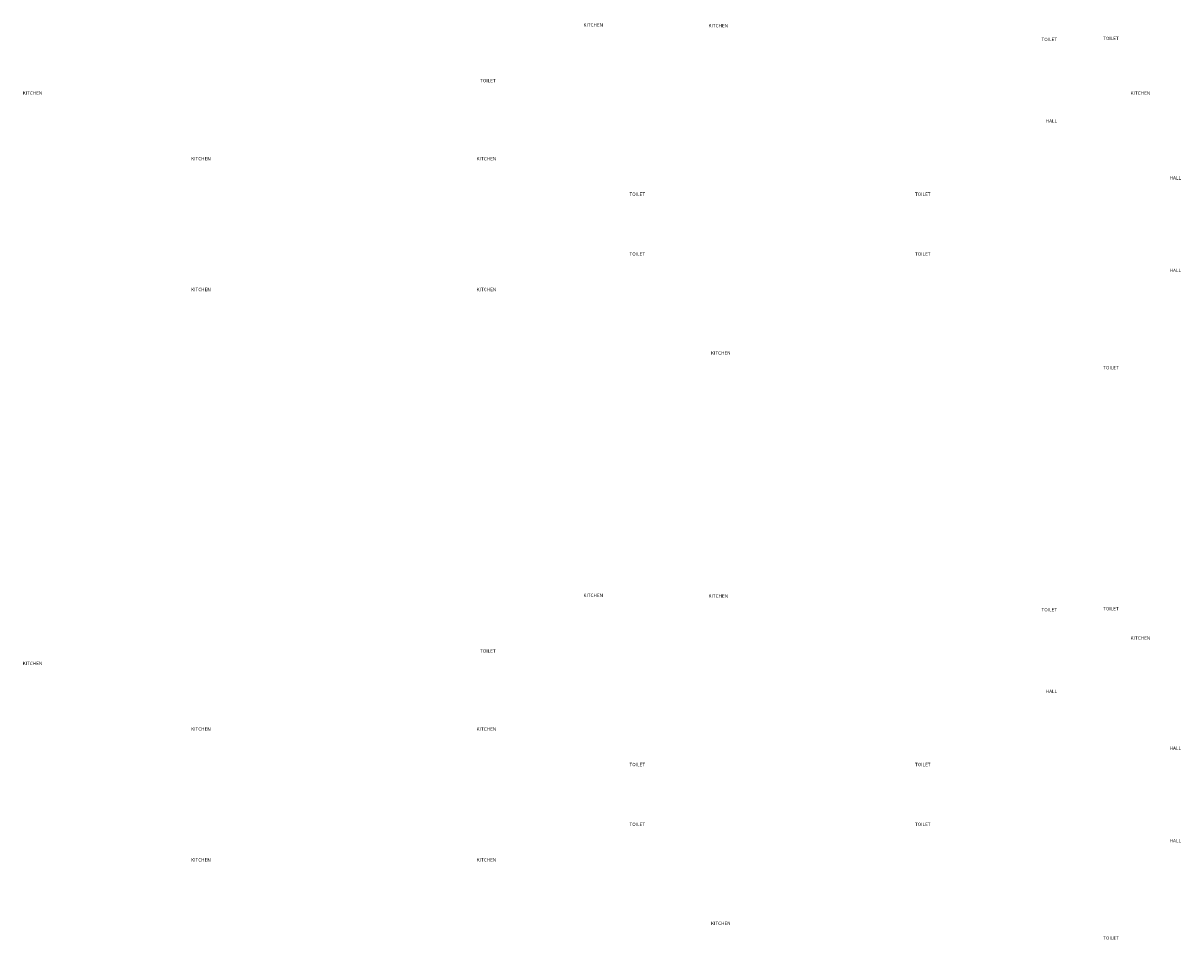
# Model space of a CAD drawing. Units: millimetres. Extents: x 321014 to 6953718, y 2584282 to 2897781.
# Drawn here: x 519883 to 597946, y 2744336 to 2806133 of the extents above; entities that cross this region are included whole.
import ezdxf

# ---------------------------------------------------------------- set-up
doc = ezdxf.new("R2010")
doc.units = ezdxf.units.MM
doc.header["$MEASUREMENT"] = 0
doc.layers.add('Text', color=7, linetype='Continuous', lineweight=0)
doc.styles.add('ARIAL', font='Arial')

msp = doc.modelspace()

# ---------------------------------------------------------------- texts
at = {"layer": 'Text', "lineweight": 0, "char_height": 230, "width": 573.904, "style": 'ARIAL'}
for s, insert, attachment_point in [('\\pi-393.24;KITCHEN ', (648103.5, 2805899.2), 7), ('\\pi-393.24;KITCHEN ', (656539, 2806079.5), 1), ('\\pi-268.44;TOILET', (650288.8, 2804922.4), 7), ('\\pi-268.44;TOILET', (654445.2, 2805219.8), 1), ('\\pi-268.44;TOILET', (612432, 2802372.7), 1), ('\\pi-393.24;KITCHEN ', (610296.7, 2801535.4), 1), ('\\pi-393.24;KITCHEN ', (685001.8, 2801535.4), 1), ('\\pi-96.329;HALL ', (610995.2, 2799652.8, -10333.8), 1), ('\\pi-393.24;KITCHEN ', (621652.7, 2797111.1, 0), 1), ('\\pi-393.24;KITCHEN ', (640902.7, 2797111.1, 0), 1), ('\\pi-96.329;HALL ', (619350.6, 2795821.4, -10333.8), 1), ('\\pi-268.44;TOILET', (622507.2, 2794718.1, 0), 1), ('\\pi-268.44;TOILET', (641757.2, 2794718.1, 0), 1), ('\\pi-268.44;TOILET', (622507.2, 2790456.8, 0), 7), ('\\pi-268.44;TOILET', (641757.2, 2790456.8, 0), 7), ('\\pi-96.329;HALL ', (619350.6, 2789353.6, -10333.8), 7), ('\\pi-393.24;KITCHEN ', (621652.7, 2788063.8, 0), 7), ('\\pi-393.24;KITCHEN ', (640902.7, 2788063.8, 0), 7), ('\\pi-393.24;KITCHEN ', (656709.5, 2784014.5), 1), ('\\pi-268.44;TOILET', (654448.1, 2783019.1), 1), ('\\pi-393.24;KITCHEN ', (648103.5, 2767449.7, 0), 7), ('\\pi-393.24;KITCHEN ', (656539, 2767630, 0), 1), ('\\pi-268.44;TOILET', (650288.8, 2766472.9, 0), 7), ('\\pi-268.44;TOILET', (654445.2, 2766770.4, 0), 1), ('\\pi-393.24;KITCHEN ', (685001.8, 2764798.4), 1), ('\\pi-268.44;TOILET', (612432, 2763923.2, 0), 1), ('\\pi-393.24;KITCHEN ', (610296.7, 2763085.9, 0), 1), ('\\pi-96.329;HALL ', (610995.2, 2761203.4, -10333.8), 1), ('\\pi-393.24;KITCHEN ', (621652.7, 2758661.7, 0), 1), ('\\pi-393.24;KITCHEN ', (640902.7, 2758661.7, 0), 1), ('\\pi-96.329;HALL ', (619350.6, 2757371.9, -10333.8), 1), ('\\pi-268.44;TOILET', (622507.2, 2756268.7, 0), 1), ('\\pi-268.44;TOILET', (641757.2, 2756268.7, 0), 1), ('\\pi-268.44;TOILET', (622507.2, 2752007.4, 0), 7), ('\\pi-268.44;TOILET', (641757.2, 2752007.4, 0), 7), ('\\pi-96.329;HALL ', (619350.6, 2750904.1, -10333.8), 7), ('\\pi-393.24;KITCHEN ', (621652.7, 2749614.4, 0), 7), ('\\pi-393.24;KITCHEN ', (640902.7, 2749614.4, 0), 7), ('\\pi-393.24;KITCHEN ', (656709.5, 2745565, 0), 1), ('\\pi-268.44;TOILET', (654448.1, 2744569.7, 0), 1)]:
    msp.add_mtext(s, dxfattribs=dict(at, insert=insert, attachment_point=attachment_point))

doc.saveas('drawing.dxf')
